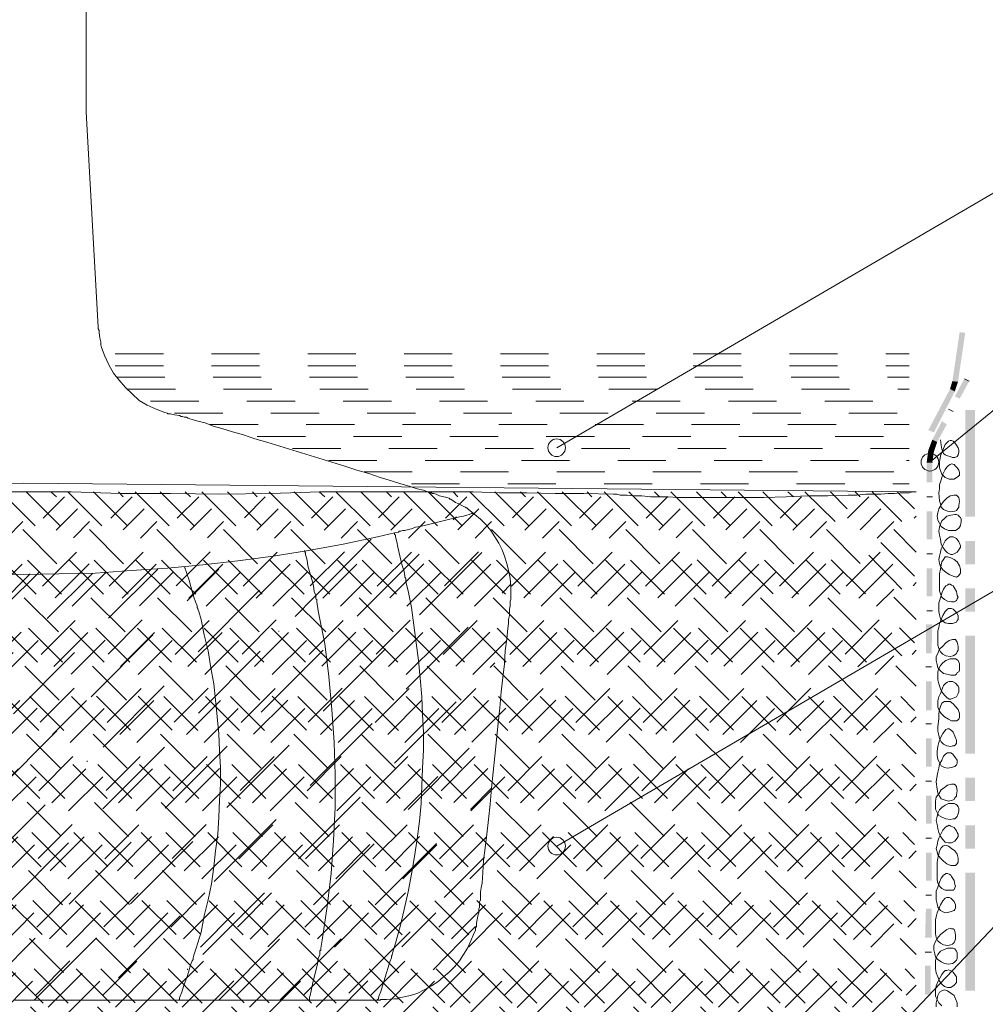
# Model space of a CAD drawing. Units: millimetres. Extents: x 0 to 10.7, y 0 to 8.6.
# Drawn here: x 4.9 to 6.9, y 4.6 to 6.6 of the extents above; entities that cross this region are included whole.
import ezdxf

# ---------------------------------------------------------------- set-up
doc = ezdxf.new("R2010")
doc.units = ezdxf.units.MM
doc.linetypes.add('PDF_IMPORT', pattern=[1, 0.8, -0.2])
doc.layers.add('PDF40_Geometry', color=7, linetype='Continuous')
doc.layers.add('PDF40_Solid Fills', color=7, linetype='Continuous')

msp = doc.modelspace()

# ---------------------------------------------------------------- linework, layer by layer
at = {"layer": 'PDF40_Geometry', "lineweight": 5}
for points in [[(5.2829, 5.822), (5.2795, 5.8237), (5.2762, 5.8237), (5.2729, 5.8254), (5.2629, 5.827), (5.2545, 5.8287), (5.2512, 5.8287), (5.2495, 5.8287), (5.2479, 5.8287), (5.2479, 5.8304), (5.2429, 5.832), (5.2245, 5.8387), (5.2062, 5.847), (5.1895, 5.857), (5.1745, 5.8704), (5.1612, 5.8837), (5.1479, 5.8987), (5.1362, 5.9137), (5.1262, 5.9304), (5.1179, 5.9487), (5.1112, 5.967), (5.1095, 5.972), (5.1095, 5.9737), (5.1095, 5.9754), (5.1095, 5.9787), (5.1079, 5.987), (5.1062, 5.997), (5.1062, 6.002), (5.1045, 6.0054), (5.1045, 6.007), (5.1045, 6.0087), (5.0795, 6.4553), (5.0795, 7.2603)], [(6.9029, 5.902), (6.9129, 5.897)], [(6.8695, 5.8387), (6.8795, 5.8337)], [(5.9279, 5.1187), (5.9345, 5.187), (5.9379, 5.2187), (5.9412, 5.252), (5.9445, 5.282), (5.9479, 5.3104), (5.9495, 5.337), (5.9529, 5.362), (5.9545, 5.3837), (5.9562, 5.3937), (5.9562, 5.402), (5.9579, 5.4103), (5.9579, 5.417), (5.9579, 5.4237), (5.9595, 5.4303), (5.9595, 5.4337), (5.9595, 5.437), (5.9595, 5.4387), (5.9595, 5.4403), (5.9612, 5.4437), (5.9612, 5.447), (5.9612, 5.4553), (5.9612, 5.472), (5.9595, 5.487), (5.9562, 5.5037), (5.9529, 5.5187), (5.9479, 5.5337), (5.9429, 5.547), (5.9362, 5.5603), (5.9279, 5.5737), (5.9195, 5.587), (5.9095, 5.5987), (5.8979, 5.6103), (5.8862, 5.6203), (5.8729, 5.6303), (5.8695, 5.6337), (5.8679, 5.6337), (5.8679, 5.6353), (5.8662, 5.6353), (5.8595, 5.6387), (5.8529, 5.642), (5.8462, 5.6453), (5.8412, 5.6487), (5.8362, 5.652), (5.8345, 5.652), (5.8329, 5.6537), (5.8279, 5.6553), (5.8129, 5.6587), (5.8062, 5.662), (5.8012, 5.6637), (5.7996, 5.6637), (5.7979, 5.6637), (5.7962, 5.6653), (5.7929, 5.6653), (5.7896, 5.667), (5.7846, 5.6687), (5.7796, 5.6703), (5.7662, 5.6737), (5.7496, 5.6787), (5.7329, 5.6837), (5.7129, 5.6903), (5.6896, 5.697), (5.6662, 5.7053), (5.6412, 5.712), (5.6162, 5.7203), (5.5896, 5.7287), (5.4812, 5.762), (5.4546, 5.7703), (5.4296, 5.777), (5.4062, 5.7853), (5.3829, 5.792), (5.3612, 5.7987), (5.3429, 5.8037), (5.3262, 5.8103), (5.3112, 5.8137), (5.2996, 5.817), (5.2946, 5.8187), (5.2912, 5.8203), (5.2879, 5.822), (5.2846, 5.822), (5.2829, 5.822)], [(6.8529, 5.7754), (6.8545, 5.7637), (6.8562, 5.7554), (6.8579, 5.7504), (6.8595, 5.747), (6.8629, 5.7437), (6.8679, 5.742), (6.8729, 5.7404), (6.8779, 5.7387), (6.8829, 5.7387), (6.8879, 5.7404), (6.8895, 5.7437), (6.8912, 5.7487), (6.8912, 5.7537), (6.8895, 5.7587), (6.8862, 5.7637), (6.8829, 5.7687), (6.8795, 5.772), (6.8762, 5.7737), (6.8729, 5.7737), (6.8695, 5.772), (6.8662, 5.7687), (6.8629, 5.7654), (6.8579, 5.7537), (6.8529, 5.742), (6.8512, 5.7287), (6.8512, 5.717), (6.8545, 5.707), (6.8562, 5.7037), (6.8595, 5.7004), (6.8629, 5.697), (6.8662, 5.6954), (6.8712, 5.6937), (6.8762, 5.6937), (6.8812, 5.6937), (6.8862, 5.697), (6.8895, 5.6987), (6.8929, 5.702), (6.8929, 5.707), (6.8912, 5.712), (6.8879, 5.717), (6.8845, 5.7204), (6.8812, 5.7237), (6.8762, 5.7254), (6.8729, 5.7237), (6.8695, 5.722), (6.8662, 5.7187), (6.8629, 5.7137), (6.8579, 5.7037), (6.8545, 5.692), (6.8512, 5.682), (6.8512, 5.6737), (6.8495, 5.6654)], [(6.8245, 5.7287), (6.8362, 5.7287)], [(6.8495, 5.6654), (6.8512, 5.6487), (6.8529, 5.642), (6.8545, 5.6354), (6.8595, 5.6304), (6.8679, 5.627), (6.8745, 5.6254), (6.8829, 5.627), (6.8862, 5.6287), (6.8879, 5.6304), (6.8912, 5.6354), (6.8912, 5.6387), (6.8929, 5.647), (6.8912, 5.6554), (6.8895, 5.657), (6.8862, 5.6604), (6.8845, 5.6604), (6.8812, 5.6604), (6.8729, 5.6587), (6.8662, 5.6537), (6.8595, 5.647), (6.8545, 5.6404), (6.8495, 5.632), (6.8479, 5.6237), (6.8462, 5.617), (6.8479, 5.6087), (6.8512, 5.602), (6.8545, 5.5954), (6.8612, 5.5904), (6.8695, 5.587), (6.8762, 5.587), (6.8845, 5.587), (6.8879, 5.5887), (6.8912, 5.592), (6.8929, 5.5937), (6.8945, 5.597), (6.8962, 5.6054), (6.8962, 5.6104), (6.8945, 5.6137), (6.8929, 5.6154), (6.8895, 5.6187), (6.8862, 5.6204), (6.8829, 5.6204), (6.8745, 5.6187), (6.8662, 5.617), (6.8612, 5.612), (6.8562, 5.607), (6.8529, 5.6004), (6.8512, 5.5937), (6.8495, 5.5854), (6.8512, 5.577), (6.8529, 5.5687), (6.8545, 5.5587), (6.8579, 5.552), (6.8629, 5.5454), (6.8679, 5.5404), (6.8745, 5.537), (6.8779, 5.537), (6.8812, 5.5387), (6.8879, 5.542), (6.8929, 5.5487), (6.8945, 5.552), (6.8945, 5.5554), (6.8929, 5.5604), (6.8912, 5.5637), (6.8862, 5.5704), (6.8795, 5.5737), (6.8762, 5.5737), (6.8729, 5.5737), (6.8695, 5.572), (6.8679, 5.5704), (6.8629, 5.5654), (6.8545, 5.5487), (6.8529, 5.542), (6.8512, 5.5337), (6.8495, 5.527), (6.8512, 5.5187), (6.8529, 5.512), (6.8579, 5.5054), (6.8645, 5.5004), (6.8712, 5.4954), (6.8795, 5.492), (6.8862, 5.4904), (6.8895, 5.492), (6.8912, 5.4937), (6.8929, 5.4954), (6.8945, 5.4987), (6.8945, 5.507), (6.8929, 5.5137), (6.8879, 5.522), (6.8812, 5.527), (6.8745, 5.5304), (6.8679, 5.532), (6.8629, 5.532), (6.8595, 5.527), (6.8562, 5.522), (6.8545, 5.5154), (6.8529, 5.507), (6.8512, 5.497), (6.8512, 5.4787), (6.8512, 5.4704), (6.8512, 5.462), (6.8529, 5.4554), (6.8562, 5.4487), (6.8612, 5.4437), (6.8679, 5.4404), (6.8762, 5.4387), (6.8812, 5.4387), (6.8845, 5.4404), (6.8862, 5.442), (6.8879, 5.4454), (6.8895, 5.4487), (6.8879, 5.452), (6.8862, 5.4604), (6.8812, 5.4687), (6.8795, 5.472), (6.8762, 5.4737), (6.8729, 5.4754), (6.8695, 5.4754), (6.8679, 5.4737), (6.8645, 5.472), (6.8595, 5.4654), (6.8562, 5.457), (6.8529, 5.447), (6.8495, 5.437), (6.8495, 5.4287), (6.8495, 5.4187), (6.8512, 5.412), (6.8529, 5.4037), (6.8579, 5.3987), (6.8629, 5.3954), (6.8695, 5.3937), (6.8779, 5.3937), (6.8862, 5.397), (6.8879, 5.4004), (6.8895, 5.402), (6.8895, 5.407), (6.8895, 5.4104), (6.8862, 5.417), (6.8795, 5.4237), (6.8762, 5.4254), (6.8729, 5.4254), (6.8695, 5.4254), (6.8679, 5.4237), (6.8629, 5.4187), (6.8579, 5.4104), (6.8545, 5.402), (6.8512, 5.3937), (6.8495, 5.3854), (6.8479, 5.3787), (6.8479, 5.3654)], [(6.8245, 5.657), (6.8362, 5.657)], [(4.8745, 5.497), (4.9495, 5.4954), (5.0228, 5.497), (5.0978, 5.4987), (5.1728, 5.5037), (5.2478, 5.5087), (5.3212, 5.5154), (5.3945, 5.5237), (5.4678, 5.5337), (5.5411, 5.5454), (5.6128, 5.5587), (5.6845, 5.5737), (5.7195, 5.582), (5.7278, 5.5837), (5.7295, 5.5854), (5.7311, 5.5854), (5.7328, 5.5854), (5.7361, 5.587), (5.7411, 5.587), (5.7478, 5.5887), (5.7545, 5.5904), (5.7628, 5.5937), (5.7728, 5.5954), (5.7928, 5.6004), (5.8345, 5.6104), (5.8545, 5.6154), (5.8628, 5.617), (5.8695, 5.6187), (5.8745, 5.6204), (5.8795, 5.622), (5.8828, 5.622)], [(5.6845, 4.612), (5.6845, 4.6137), (5.6862, 4.6154), (5.6862, 4.617), (5.6879, 4.622), (5.6912, 4.6304), (5.6945, 4.642), (5.7029, 4.6687), (5.7062, 4.6804), (5.7095, 4.692), (5.7129, 4.7004), (5.7129, 4.7037), (5.7145, 4.7054), (5.7145, 4.707), (5.7162, 4.712), (5.7212, 4.7304), (5.7312, 4.7654), (5.7395, 4.8004), (5.7479, 4.837), (5.7545, 4.8737), (5.7612, 4.9103), (5.7662, 4.947), (5.7712, 4.9837), (5.7745, 5.0203), (5.7762, 5.057), (5.7779, 5.0937), (5.7795, 5.132), (5.7795, 5.1687), (5.7779, 5.2053), (5.7762, 5.242), (5.7729, 5.2803), (5.7695, 5.317), (5.7645, 5.3537), (5.7595, 5.3903), (5.7545, 5.427), (5.7479, 5.462), (5.7429, 5.4803), (5.7429, 5.4853), (5.7429, 5.487), (5.7412, 5.4903), (5.7412, 5.492), (5.7395, 5.502), (5.7362, 5.512), (5.7329, 5.5253), (5.7262, 5.552), (5.7245, 5.5637), (5.7212, 5.5737), (5.7212, 5.577), (5.7195, 5.5787), (5.7195, 5.5803), (5.7195, 5.582)], [(5.5129, 5.4087), (5.6712, 5.5687)], [(5.5429, 4.612), (5.5429, 4.6137), (5.5429, 4.6154), (5.5429, 4.6187), (5.5445, 4.622), (5.5462, 4.632), (5.5495, 4.6454), (5.5562, 4.6737), (5.5595, 4.687), (5.5612, 4.6987), (5.5629, 4.7037), (5.5645, 4.707), (5.5645, 4.7104), (5.5645, 4.7137), (5.5645, 4.7154), (5.5662, 4.7154), (5.5662, 4.7204), (5.5695, 4.737), (5.5795, 4.807), (5.5879, 4.8754), (5.5929, 4.9437), (5.5962, 5.012), (5.5962, 5.0803), (5.5945, 5.147), (5.5895, 5.2153), (5.5829, 5.2837), (5.5745, 5.352), (5.5612, 5.4203), (5.5579, 5.4387), (5.5579, 5.442), (5.5579, 5.4437), (5.5562, 5.4453), (5.5562, 5.447), (5.5562, 5.4503), (5.5545, 5.4553), (5.5529, 5.4603), (5.5512, 5.472), (5.5479, 5.4853), (5.5395, 5.5137), (5.5379, 5.5253), (5.5345, 5.537), (5.5345, 5.5403), (5.5329, 5.5437), (5.5329, 5.5453)], [(6.8245, 5.5387), (6.8362, 5.5387)], [(5.2712, 4.612), (5.2729, 4.6137), (5.2729, 4.6154), (5.2729, 4.617), (5.2745, 4.6204), (5.2779, 4.6287), (5.2812, 4.6404), (5.2895, 4.6637), (5.2929, 4.6754), (5.2962, 4.6854), (5.2995, 4.6937), (5.3012, 4.697), (5.3012, 4.6987), (5.3012, 4.7004), (5.3029, 4.7054), (5.3079, 4.7204), (5.3179, 4.7537), (5.3245, 4.787), (5.3329, 4.8204), (5.3395, 4.8537), (5.3445, 4.8887), (5.3479, 4.922), (5.3529, 4.957), (5.3545, 4.992), (5.3562, 5.027), (5.3579, 5.0603), (5.3579, 5.0953), (5.3562, 5.1303), (5.3545, 5.1653), (5.3512, 5.2003), (5.3479, 5.2353), (5.3445, 5.2687), (5.3379, 5.302), (5.3329, 5.337), (5.3245, 5.3703), (5.3179, 5.402), (5.3129, 5.4187), (5.3112, 5.4237), (5.3112, 5.4253), (5.3095, 5.427), (5.3095, 5.4303), (5.3062, 5.4387), (5.3029, 5.4487), (5.2995, 5.4603), (5.2929, 5.4837), (5.2895, 5.4937), (5.2862, 5.5037), (5.2845, 5.507), (5.2845, 5.5087), (5.2829, 5.5103)], [(6.8245, 5.4204), (6.8362, 5.4204)], [(5.4795, 5.377), (5.4795, 5.3787)], [(6.8479, 5.3654), (6.8479, 5.3487), (6.8495, 5.342), (6.8529, 5.3354), (6.8579, 5.3304), (6.8645, 5.327), (6.8729, 5.3254), (6.8795, 5.327), (6.8829, 5.3287), (6.8862, 5.332), (6.8879, 5.3354), (6.8895, 5.3387), (6.8895, 5.347), (6.8879, 5.3554), (6.8862, 5.357), (6.8845, 5.3604), (6.8812, 5.3604), (6.8779, 5.3604), (6.8712, 5.3587), (6.8645, 5.3537), (6.8579, 5.347), (6.8512, 5.3404), (6.8479, 5.332), (6.8445, 5.3254), (6.8445, 5.317), (6.8462, 5.3087), (6.8479, 5.302), (6.8529, 5.2954), (6.8595, 5.2904), (6.8662, 5.2887), (6.8745, 5.287), (6.8829, 5.287), (6.8862, 5.2887), (6.8879, 5.292), (6.8912, 5.2937), (6.8929, 5.297), (6.8929, 5.3054), (6.8929, 5.3104), (6.8912, 5.3137), (6.8895, 5.317), (6.8879, 5.3187), (6.8845, 5.3204), (6.8795, 5.3204), (6.8729, 5.3204), (6.8645, 5.317), (6.8579, 5.312), (6.8529, 5.307), (6.8495, 5.3004), (6.8479, 5.2937), (6.8479, 5.2854), (6.8479, 5.277), (6.8495, 5.2687), (6.8529, 5.2587), (6.8562, 5.252), (6.8612, 5.2454), (6.8662, 5.2404), (6.8712, 5.237), (6.8745, 5.237), (6.8795, 5.2387), (6.8862, 5.242), (6.8895, 5.2487), (6.8912, 5.252), (6.8912, 5.2554), (6.8912, 5.2604), (6.8895, 5.2637), (6.8845, 5.2704), (6.8779, 5.2737), (6.8745, 5.2737), (6.8712, 5.2737), (6.8679, 5.272), (6.8645, 5.2704), (6.8595, 5.2654), (6.8529, 5.2487), (6.8495, 5.242), (6.8479, 5.2337), (6.8479, 5.227), (6.8479, 5.2204), (6.8512, 5.212), (6.8545, 5.207), (6.8612, 5.2004), (6.8695, 5.1954), (6.8762, 5.192), (6.8845, 5.192), (6.8862, 5.192), (6.8895, 5.1937), (6.8912, 5.1954), (6.8929, 5.1987), (6.8929, 5.207), (6.8895, 5.2154), (6.8845, 5.222), (6.8795, 5.227), (6.8729, 5.232), (6.8662, 5.232), (6.8612, 5.232), (6.8562, 5.2287), (6.8529, 5.222), (6.8512, 5.2154), (6.8495, 5.207), (6.8495, 5.197), (6.8479, 5.1787), (6.8479, 5.1704), (6.8495, 5.162), (6.8512, 5.1554), (6.8545, 5.1487), (6.8595, 5.1437), (6.8662, 5.1404), (6.8745, 5.1387), (6.8779, 5.1404), (6.8812, 5.1404), (6.8845, 5.142), (6.8862, 5.1454), (6.8862, 5.1487), (6.8862, 5.152), (6.8829, 5.1604), (6.8795, 5.1687), (6.8762, 5.172), (6.8729, 5.1737), (6.8712, 5.1754), (6.8679, 5.1754), (6.8645, 5.1737), (6.8629, 5.172), (6.8579, 5.1654), (6.8529, 5.157), (6.8495, 5.147), (6.8479, 5.1387), (6.8462, 5.1287), (6.8462, 5.1204), (6.8479, 5.112), (6.8512, 5.1054), (6.8545, 5.0987), (6.8612, 5.0954), (6.8679, 5.0937), (6.8762, 5.0954), (6.8829, 5.097), (6.8862, 5.1004), (6.8879, 5.1037), (6.8879, 5.107), (6.8879, 5.1104), (6.8829, 5.117), (6.8779, 5.1237), (6.8745, 5.1254), (6.8712, 5.1254), (6.8679, 5.1254), (6.8645, 5.1237), (6.8595, 5.1187), (6.8562, 5.1104), (6.8512, 5.102), (6.8495, 5.0937), (6.8479, 5.0854), (6.8462, 5.0787), (6.8445, 5.0654)], [(6.8229, 5.3037), (6.8345, 5.3037)], [(6.8229, 5.1854), (6.8345, 5.1854)], [(5.9278, 5.1187), (5.9212, 5.0521), (5.9178, 5.0187), (5.9145, 4.9871), (5.9112, 4.9571), (5.9078, 4.9287), (5.9045, 4.9021), (5.9028, 4.8771), (5.9012, 4.8554), (5.8995, 4.8454), (5.8978, 4.8371), (5.8978, 4.8287), (5.8978, 4.8204), (5.8962, 4.8154), (5.8962, 4.8087), (5.8962, 4.8054), (5.8945, 4.8021), (5.8945, 4.7987), (5.8945, 4.7971), (5.8945, 4.7937), (5.8928, 4.7871), (5.8895, 4.7721), (5.8895, 4.7654), (5.8878, 4.7621), (5.8878, 4.7604), (5.8878, 4.7571), (5.8845, 4.7504), (5.8778, 4.7354), (5.8712, 4.7204), (5.8628, 4.7071), (5.8545, 4.6937), (5.8445, 4.6821), (5.8328, 4.6704), (5.8212, 4.6604), (5.8095, 4.6504), (5.7962, 4.6421), (5.7812, 4.6337), (5.7678, 4.6271), (5.7528, 4.6221), (5.7362, 4.6187), (5.7278, 4.6171), (5.7278, 4.6154), (5.7262, 4.6154), (5.7245, 4.6154), (5.7195, 4.6154), (5.7028, 4.6137), (5.6962, 4.6137), (5.6912, 4.6137), (5.6895, 4.6121), (5.6845, 4.6121), (5.6795, 4.6121), (5.6695, 4.6121), (5.6595, 4.6121), (5.6462, 4.6121), (5.6295, 4.6121), (5.6128, 4.6121), (5.5928, 4.6121), (5.5712, 4.6121), (5.5478, 4.6121), (5.5228, 4.6121), (5.4962, 4.6121), (5.4678, 4.6121), (5.4378, 4.6121), (5.4078, 4.6121), (5.3745, 4.6121), (5.3428, 4.6121), (5.3079, 4.6121), (5.2729, 4.6121), (5.2362, 4.6121), (5.1629, 4.6121), (5.0862, 4.6121), (4.9312, 4.6121)], [(5.0812, 5.107), (5.0812, 5.1087)], [(6.8229, 5.067), (6.8345, 5.067)], [(6.8445, 5.0654), (6.8462, 5.0504), (6.8479, 5.042), (6.8512, 5.0354), (6.8545, 5.0304), (6.8629, 5.027), (6.8695, 5.0254), (6.8779, 5.027), (6.8812, 5.0287), (6.8829, 5.032), (6.8862, 5.0354), (6.8862, 5.0387), (6.8879, 5.047), (6.8862, 5.0554), (6.8845, 5.0587), (6.8812, 5.0604), (6.8795, 5.0604), (6.8762, 5.0604), (6.8679, 5.0587), (6.8612, 5.0537), (6.8545, 5.0487), (6.8495, 5.0404), (6.8445, 5.0337), (6.8429, 5.0254), (6.8429, 5.017), (6.8429, 5.0087), (6.8462, 5.002), (6.8495, 4.9954), (6.8562, 4.992), (6.8645, 4.9887), (6.8729, 4.987), (6.8795, 4.9887), (6.8829, 4.9887), (6.8862, 4.992), (6.8879, 4.9937), (6.8895, 4.9987), (6.8912, 5.0054), (6.8912, 5.0104), (6.8895, 5.0137), (6.8879, 5.017), (6.8845, 5.0187), (6.8812, 5.0204), (6.8779, 5.0204), (6.8695, 5.0204), (6.8629, 5.017), (6.8562, 5.012), (6.8512, 5.007), (6.8479, 5.0004), (6.8462, 4.9937), (6.8445, 4.9854), (6.8462, 4.977), (6.8479, 4.9687), (6.8495, 4.9604), (6.8529, 4.952), (6.8579, 4.9454), (6.8629, 4.9404), (6.8695, 4.9387), (6.8729, 4.9387), (6.8762, 4.9387), (6.8829, 4.942), (6.8879, 4.9487), (6.8895, 4.952), (6.8895, 4.957), (6.8879, 4.9604), (6.8862, 4.9637), (6.8812, 4.9704), (6.8745, 4.9737), (6.8712, 4.9754), (6.8679, 4.9737), (6.8662, 4.9737), (6.8629, 4.9704), (6.8579, 4.9654), (6.8495, 4.9487), (6.8479, 4.942), (6.8462, 4.9337), (6.8445, 4.927), (6.8462, 4.9204), (6.8479, 4.9137), (6.8529, 4.907), (6.8595, 4.9004), (6.8662, 4.8954), (6.8745, 4.892), (6.8812, 4.892), (6.8845, 4.892), (6.8862, 4.8937), (6.8879, 4.8954), (6.8895, 4.8987), (6.8895, 4.907), (6.8879, 4.9154), (6.8829, 4.922), (6.8762, 4.927), (6.8695, 4.932), (6.8629, 4.9337), (6.8579, 4.932), (6.8545, 4.9287), (6.8512, 4.922), (6.8495, 4.9154), (6.8479, 4.907), (6.8462, 4.8987), (6.8462, 4.8787), (6.8462, 4.8704), (6.8462, 4.862), (6.8479, 4.8554), (6.8512, 4.8487), (6.8562, 4.8437), (6.8629, 4.8404), (6.8712, 4.8404), (6.8762, 4.8404), (6.8795, 4.8404), (6.8812, 4.842), (6.8829, 4.8454), (6.8845, 4.8487), (6.8829, 4.852), (6.8812, 4.8604), (6.8762, 4.8687), (6.8745, 4.872), (6.8712, 4.8737), (6.8679, 4.8754), (6.8645, 4.8754), (6.8629, 4.8737), (6.8595, 4.872), (6.8545, 4.8654), (6.8512, 4.857), (6.8479, 4.847), (6.8445, 4.8387), (6.8445, 4.8287), (6.8445, 4.8204), (6.8462, 4.812), (6.8479, 4.8054), (6.8529, 4.7987), (6.8579, 4.7954), (6.8645, 4.7937), (6.8729, 4.7954), (6.8812, 4.7987), (6.8829, 4.8004), (6.8845, 4.8037), (6.8845, 4.807), (6.8845, 4.8104), (6.8812, 4.817), (6.8745, 4.8237), (6.8712, 4.8254), (6.8679, 4.8254), (6.8662, 4.8254), (6.8629, 4.8237), (6.8579, 4.8187), (6.8529, 4.8104), (6.8495, 4.802), (6.8462, 4.7937), (6.8445, 4.7854), (6.8429, 4.7787), (6.8429, 4.7654)], [(6.8229, 4.9487), (6.8345, 4.9487)], [(6.8229, 4.8304), (6.8345, 4.8304)], [(5.7995, 4.6754), (5.8879, 4.7654)], [(6.8429, 4.7654), (6.8429, 4.7504), (6.8445, 4.742), (6.8479, 4.7354), (6.8529, 4.7304), (6.8595, 4.727), (6.8679, 4.7254), (6.8745, 4.727), (6.8779, 4.7287), (6.8812, 4.732), (6.8829, 4.7354), (6.8845, 4.7387), (6.8845, 4.747), (6.8829, 4.7554), (6.8812, 4.7587), (6.8795, 4.7604), (6.8762, 4.7604), (6.8729, 4.762), (6.8662, 4.7587), (6.8595, 4.7537), (6.8529, 4.7487), (6.8462, 4.7404), (6.8429, 4.7337), (6.8395, 4.7254), (6.8395, 4.717), (6.8412, 4.7087), (6.8429, 4.702), (6.8479, 4.697), (6.8545, 4.692), (6.8612, 4.6887), (6.8695, 4.687), (6.8779, 4.6887), (6.8812, 4.6904), (6.8829, 4.692), (6.8862, 4.6954), (6.8879, 4.6987), (6.8879, 4.7054), (6.8879, 4.7104), (6.8862, 4.7137), (6.8845, 4.717), (6.8829, 4.7187), (6.8795, 4.7204), (6.8745, 4.7204), (6.8679, 4.7204), (6.8595, 4.717), (6.8529, 4.7137), (6.8479, 4.707), (6.8445, 4.7004), (6.8429, 4.6937), (6.8429, 4.6854), (6.8429, 4.677), (6.8445, 4.6687), (6.8479, 4.6604), (6.8512, 4.652), (6.8562, 4.6454), (6.8612, 4.6404), (6.8679, 4.6387), (6.8695, 4.6387), (6.8745, 4.6387), (6.8812, 4.6437), (6.8862, 4.6487), (6.8862, 4.652), (6.8862, 4.657), (6.8862, 4.6604), (6.8845, 4.6637), (6.8795, 4.6704), (6.8729, 4.6737), (6.8695, 4.6754), (6.8662, 4.6737), (6.8629, 4.6737), (6.8595, 4.6704), (6.8562, 4.6654), (6.8479, 4.6504), (6.8445, 4.642), (6.8429, 4.6337), (6.8429, 4.627), (6.8429, 4.6204), (6.8462, 4.6137), (6.8495, 4.607), (6.8562, 4.6004)], [(6.8212, 4.712), (6.8345, 4.712)], [(5.2895, 4.6754), (5.2895, 4.677)], [(6.8879, 4.5987), (6.8879, 4.607), (6.8845, 4.6154), (6.8812, 4.622), (6.8745, 4.627), (6.8679, 4.632), (6.8612, 4.6337), (6.8562, 4.632), (6.8512, 4.6287), (6.8479, 4.622), (6.8462, 4.6154), (6.8445, 4.607), (6.8445, 4.5987)]]:
    msp.add_lwpolyline(points, dxfattribs=at)
at = {"layer": 'PDF40_Geometry', "lineweight": 9}
for points in [[(6.0562, 5.7587), (7.8961, 6.832), (8.1945, 6.832)], [(6.8312, 5.7287), (7.8962, 6.5953), (8.1945, 6.5953)], [(6.0562, 4.932), (7.8961, 6.0053), (8.1945, 6.0053)], [(6.1012, 3.8554), (7.8961, 5.747), (8.1945, 5.747)]]:
    msp.add_lwpolyline(points, dxfattribs=at)
at = {"layer": 'PDF40_Geometry', "color": 8, "linetype": 'PDF_IMPORT', "lineweight": 18, "ltscale": 0.024999, "true_color": 0x767676}
for points in [[(5.1395, 5.9537), (6.7879, 5.9537)], [(5.1395, 5.9287), (6.7879, 5.9287)], [(5.1429, 5.9054), (6.7879, 5.9054)], [(5.1645, 5.8804), (6.7879, 5.8804)], [(5.2129, 5.8554), (6.7879, 5.8554)], [(5.2629, 5.8304), (6.7879, 5.8304)], [(5.3362, 5.807), (6.7879, 5.807)], [(5.4345, 5.782), (6.7879, 5.782)], [(5.5079, 5.757), (6.7879, 5.757)], [(5.5829, 5.732), (6.7879, 5.732)], [(5.6562, 5.7087), (6.7879, 5.7087)], [(5.7545, 5.6837), (6.7879, 5.6837)]]:
    msp.add_lwpolyline(points, dxfattribs=at)
at = {"layer": 'PDF40_Geometry', "lineweight": 18}
for points in [[(3.0962, 5.667), (4.9495, 5.6854)], [(6.8029, 5.667), (4.9496, 5.6854)], [(4.8995, 5.667), (4.9495, 5.667), (4.9979, 5.667), (5.0479, 5.667), (5.1512, 5.6637), (5.2545, 5.6637), (5.3579, 5.662), (5.4629, 5.6637), (5.5645, 5.667), (5.5912, 5.667), (5.6162, 5.667), (5.6695, 5.667), (5.7762, 5.667), (5.8828, 5.667), (5.9378, 5.6654), (5.9945, 5.6654), (6.0528, 5.6637), (6.1128, 5.6637), (6.1745, 5.662), (6.1812, 5.662), (6.1878, 5.6604), (6.2028, 5.6604), (6.2178, 5.6587), (6.2328, 5.6587), (6.2512, 5.657), (6.2695, 5.657), (6.2878, 5.657), (6.3078, 5.6554), (6.3512, 5.6554), (6.3945, 5.6554), (6.4861, 5.6554), (6.5328, 5.657), (6.5778, 5.6587), (6.6195, 5.6587), (6.6611, 5.6604), (6.6795, 5.6604), (6.6978, 5.662), (6.7145, 5.662), (6.7295, 5.662), (6.7445, 5.6637), (6.7578, 5.6637), (6.7695, 5.6654), (6.7795, 5.6654), (6.7878, 5.6654), (6.7945, 5.667), (6.7995, 5.667), (6.8028, 5.667)], [(5.0062, 5.667), (5.0179, 5.657)], [(5.1462, 5.667), (5.1562, 5.657)], [(5.2845, 5.667), (5.2962, 5.657)], [(5.4245, 5.667), (5.4345, 5.657)], [(5.5629, 5.667), (5.5745, 5.657)], [(5.7029, 5.667), (5.7129, 5.657)], [(5.8412, 5.667), (5.8512, 5.657)], [(5.9812, 5.667), (5.9912, 5.657)], [(6.1195, 5.667), (6.1295, 5.657)], [(6.2595, 5.667), (6.2695, 5.657)], [(6.3979, 5.667), (6.4079, 5.657)], [(6.5362, 5.667), (6.5479, 5.657)], [(6.5712, 5.667), (6.6345, 5.6054)], [(6.6245, 5.667), (6.6595, 5.632)], [(6.6762, 5.667), (6.6862, 5.657)], [(6.7112, 5.667), (6.7729, 5.6054)], [(6.7629, 5.667), (6.7995, 5.632)], [(6.6162, 5.5887), (6.6862, 5.5187)], [(6.7562, 5.5887), (6.8029, 5.542)], [(6.7295, 5.562), (6.7995, 5.492)], [(6.7045, 5.5354), (6.7729, 5.4654)], [(6.7562, 5.4487), (6.8029, 5.402)]]:
    msp.add_lwpolyline(points, dxfattribs=at)
at = {"layer": 'PDF40_Geometry', "linetype": 'PDF_IMPORT', "lineweight": 18, "ltscale": 0.098991}
for points in [[(3.9295, 5.667), (5.5212, 4.0754)], [(3.9812, 5.667), (5.6329, 4.0154)], [(4.0679, 5.667), (5.6612, 4.0754)], [(4.1195, 5.667), (5.7729, 4.0154)], [(4.2079, 5.667), (5.7995, 4.0754)], [(4.2595, 5.667), (5.9112, 4.0154)], [(4.3462, 5.667), (5.9395, 4.0754)], [(4.3979, 5.667), (6.0512, 4.0154)], [(4.4862, 5.667), (6.0779, 4.0754)], [(4.5379, 5.667), (6.1895, 4.0154)], [(4.6245, 5.667), (6.2162, 4.0754)], [(4.6762, 5.667), (6.3295, 4.0154)], [(4.7629, 5.667), (6.3562, 4.0754)], [(4.8162, 5.667), (6.4679, 4.0154)], [(4.9029, 5.667), (6.4945, 4.0754)], [(4.9545, 5.667), (6.6062, 4.0154)], [(5.0412, 5.667), (6.6345, 4.0754)], [(5.0945, 5.667), (6.7462, 4.0154)], [(5.1812, 5.667), (6.7729, 4.0754)], [(5.2329, 5.667), (6.7995, 4.1004)], [(5.3195, 5.667), (6.7729, 4.2137)], [(5.3729, 5.667), (6.7995, 4.2404)], [(5.4595, 5.667), (6.7729, 4.3537)], [(5.5112, 5.667), (6.7995, 4.3787)], [(5.5979, 5.667), (6.7729, 4.492)], [(5.6495, 5.667), (6.7995, 4.5187)], [(5.7379, 5.667), (6.7729, 4.632)], [(5.7895, 5.667), (6.7995, 4.657)], [(5.8762, 5.667), (6.7729, 4.7704)], [(5.9279, 5.667), (6.7995, 4.797)], [(6.0162, 5.667), (6.7729, 4.9104)], [(6.0679, 5.667), (6.7995, 4.9354)], [(6.1545, 5.667), (6.7729, 5.0487)], [(6.2062, 5.667), (6.7995, 5.0754)], [(6.2929, 5.667), (6.7729, 5.1887)], [(6.3462, 5.667), (6.7995, 5.2137)], [(6.4329, 5.667), (6.7729, 5.327)], [(3.4345, 4.057), (5.0345, 5.657)], [(3.5745, 4.057), (5.1745, 5.657)], [(3.7129, 4.057), (5.3129, 5.657)], [(3.8529, 4.057), (5.4512, 5.657)], [(3.9912, 4.057), (5.5912, 5.657)], [(4.1312, 4.057), (5.7295, 5.657)], [(4.2695, 4.057), (5.8695, 5.657)], [(4.4095, 4.057), (6.0079, 5.657)], [(4.5479, 4.057), (6.1479, 5.657)], [(4.6862, 4.057), (6.2862, 5.657)], [(4.8262, 4.057), (6.4262, 5.657)], [(4.9645, 4.057), (6.5645, 5.657)], [(5.1045, 4.057), (6.7045, 5.657)], [(3.4612, 4.032), (5.0612, 5.632)], [(3.6012, 4.032), (5.1995, 5.632)], [(3.7395, 4.032), (5.3395, 5.632)], [(3.8779, 4.032), (5.4779, 5.632)], [(4.0179, 4.032), (5.6179, 5.632)], [(4.1562, 4.032), (5.7562, 5.632)], [(4.2962, 4.032), (5.8945, 5.632)], [(4.4345, 4.032), (6.0345, 5.632)], [(4.5745, 4.032), (6.1729, 5.632)], [(4.7129, 4.032), (6.3129, 5.632)], [(4.8529, 4.032), (6.4512, 5.632)], [(4.9912, 4.032), (6.5912, 5.632)], [(5.1312, 4.032), (6.7295, 5.632)], [(3.3579, 4.0154), (4.9479, 5.6054)], [(3.4979, 4.0154), (5.0862, 5.6054)], [(3.6362, 4.0154), (5.2262, 5.6054)], [(3.7762, 4.0154), (5.3645, 5.6054)], [(3.9145, 4.0154), (5.5045, 5.6054)], [(4.0529, 4.0154), (5.6429, 5.6054)], [(4.1929, 4.0154), (5.7829, 5.6054)], [(4.3312, 4.0154), (5.9212, 5.6054)], [(4.4712, 4.0154), (6.0612, 5.6054)], [(4.6095, 4.0154), (6.1995, 5.6054)], [(4.7495, 4.0154), (6.3379, 5.6054)], [(4.8879, 4.0154), (6.4779, 5.6054)], [(5.0279, 4.0154), (6.6162, 5.6054)], [(5.1662, 4.0154), (6.7562, 5.6054)], [(5.2429, 4.057), (6.8029, 5.617)], [(3.9745, 5.5887), (5.5462, 4.0154)], [(4.1129, 5.5887), (5.6862, 4.0154)], [(4.2529, 5.5887), (5.8245, 4.0154)], [(4.3912, 5.5887), (5.9645, 4.0154)], [(4.5312, 5.5887), (6.1029, 4.0154)], [(4.6695, 5.5887), (6.2412, 4.0154)], [(4.8095, 5.5887), (6.3812, 4.0154)], [(4.9479, 5.5887), (6.5195, 4.0154)], [(5.0862, 5.5887), (6.6595, 4.0154)], [(5.2262, 5.5887), (6.7979, 4.0154)], [(5.3645, 5.5887), (6.8029, 4.1504)], [(5.5045, 5.5887), (6.8029, 4.2887)], [(5.6429, 5.5887), (6.8029, 4.4287)], [(5.7829, 5.5887), (6.8029, 4.567)], [(5.9212, 5.5887), (6.8029, 4.707)], [(6.0612, 5.5887), (6.8029, 4.8454)], [(6.1995, 5.5887), (6.8029, 4.9854)], [(6.3379, 5.5887), (6.8029, 5.1237)], [(6.4779, 5.5887), (6.8029, 5.2637)], [(5.2695, 4.032), (6.8029, 5.5654)], [(5.3829, 4.057), (6.8029, 5.4787)], [(5.3062, 4.0154), (6.7562, 5.4654)], [(5.4079, 4.032), (6.8029, 5.4254)], [(5.5212, 4.057), (6.8029, 5.3387)], [(5.4445, 4.0154), (6.7562, 5.327)], [(5.5479, 4.032), (6.8029, 5.287)], [(5.6612, 4.057), (6.8029, 5.2004)], [(5.5829, 4.0154), (6.7562, 5.1887)], [(5.6862, 4.032), (6.8029, 5.147)], [(5.7229, 4.0154), (6.7562, 5.0487)], [(5.7995, 4.057), (6.8029, 5.0604)], [(5.8262, 4.032), (6.8029, 5.0087)], [(5.8612, 4.0154), (6.7562, 4.9104)], [(5.9395, 4.057), (6.8029, 4.922)], [(5.9645, 4.032), (6.8029, 4.8687)], [(6.0779, 4.057), (6.8029, 4.782)], [(6.0012, 4.0154), (6.7562, 4.7704)], [(6.1045, 4.032), (6.8029, 4.7304)], [(6.2162, 4.057), (6.8029, 4.6437)], [(6.1395, 4.0154), (6.7562, 4.632)]]:
    msp.add_lwpolyline(points, dxfattribs=at)
at = {"layer": 'PDF40_Geometry', "linetype": 'PDF_IMPORT', "lineweight": 18, "ltscale": 0.09782}
msp.add_lwpolyline([(6.4845, 5.667), (6.7995, 5.3537)], dxfattribs=at)
at = {"layer": 'PDF40_Geometry', "linetype": 'PDF_IMPORT', "lineweight": 5, "ltscale": 0.227446}
for points in [[(4.8445, 4.612), (5.8479, 5.6154)], [(4.4912, 4.6437), (5.3545, 5.507)], [(5.1462, 4.6587), (5.9612, 5.4754)]]:
    msp.add_lwpolyline(points, dxfattribs=at)
at = {"layer": 'PDF40_Geometry', "linetype": 'PDF_IMPORT', "lineweight": 5, "ltscale": 0.228622}
msp.add_lwpolyline([(4.9712, 4.612), (5.9312, 5.572)], dxfattribs=at)
at = {"layer": 'PDF40_Geometry', "linetype": 'PDF_IMPORT', "lineweight": 5, "ltscale": 0.22509}
for points in [[(5.1145, 5.137), (5.4962, 5.5204)], [(4.2062, 4.612), (5.0929, 5.4987)], [(4.3345, 4.612), (5.2279, 5.507)], [(5.4812, 4.612), (5.9212, 5.052)], [(5.6245, 4.627), (5.9062, 4.9087)]]:
    msp.add_lwpolyline(points, dxfattribs=at)
at = {"layer": 'PDF40_Geometry', "linetype": 'PDF_IMPORT', "lineweight": 5, "ltscale": 0.226277}
for points in [[(4.1062, 4.6387), (4.9629, 5.497)], [(4.7162, 4.612), (5.4495, 5.3454)], [(5.3212, 4.707), (5.9279, 5.312)], [(4.6662, 4.692), (5.0512, 5.0737)]]:
    msp.add_lwpolyline(points, dxfattribs=at)
at = {"layer": 'PDF40_Geometry', "linetype": 'PDF_IMPORT', "lineweight": 5, "ltscale": 0.223908}
msp.add_lwpolyline([(5.3545, 4.612), (5.9112, 5.172)], dxfattribs=at)
at = {"layer": 'PDF40_Geometry', "lineweight": 0}
for centre in [(6.0562, 5.7587), (6.8312, 5.7287), (6.0562, 4.932)]:
    msp.add_circle(centre, 0.0183, dxfattribs=at)
at = {"layer": 'PDF40_Solid Fills', "lineweight": 5, "transparency": 33554559}
for points in [[(6.8779, 5.897), (6.8895, 5.8954), (6.8929, 5.9987)], [(6.8895, 5.8954), (6.8929, 5.9987), (6.9045, 5.997)], [(6.8729, 5.8804), (6.8895, 5.8954), (6.8779, 5.897)], [(6.8829, 5.8754), (6.8729, 5.8804), (6.8895, 5.8954)], [(6.8829, 5.8654), (6.8929, 5.8604), (6.9029, 5.902)], [(6.8929, 5.8604), (6.9029, 5.902), (6.9129, 5.897)], [(6.8279, 5.7954), (6.8395, 5.7904), (6.8729, 5.8804)], [(6.8395, 5.7904), (6.8729, 5.8804), (6.8829, 5.8754)], [(6.9245, 5.837), (6.9045, 5.837), (6.9245, 5.6154)], [(6.9045, 5.837), (6.9245, 5.6154), (6.9045, 5.6154)], [(6.8362, 5.7754), (6.8462, 5.7704), (6.8562, 5.8137)], [(6.8462, 5.7704), (6.8562, 5.8137), (6.8662, 5.807)], [(6.8362, 5.7754), (6.8462, 5.7704), (6.8279, 5.7537)], [(6.8462, 5.7704), (6.8279, 5.7537), (6.8395, 5.7504)], [(6.8279, 5.7537), (6.8395, 5.7504), (6.8245, 5.7287)], [(6.8395, 5.7504), (6.8245, 5.7287), (6.8362, 5.7287)], [(6.8245, 5.687), (6.8362, 5.687), (6.8245, 5.7287)], [(6.8362, 5.687), (6.8245, 5.7287), (6.8362, 5.7287)], [(6.8245, 5.5687), (6.8362, 5.5687), (6.8245, 5.627)], [(6.8362, 5.5687), (6.8245, 5.627), (6.8362, 5.627)], [(6.9245, 5.5654), (6.9045, 5.5654), (6.9245, 5.517)], [(6.9045, 5.5654), (6.9245, 5.517), (6.9045, 5.517)], [(6.8245, 5.4504), (6.8362, 5.4504), (6.8245, 5.5087)], [(6.8362, 5.4504), (6.8245, 5.5087), (6.8362, 5.5087)], [(6.9245, 5.467), (6.9045, 5.467), (6.9245, 5.4187)], [(6.9045, 5.467), (6.9245, 5.4187), (6.9045, 5.4187)], [(6.8229, 5.332), (6.8345, 5.332), (6.8229, 5.392)], [(6.8345, 5.332), (6.8229, 5.392), (6.8362, 5.392)], [(6.9245, 5.3687), (6.9045, 5.3687), (6.9245, 5.1237)], [(6.9045, 5.3687), (6.9245, 5.1237), (6.9045, 5.1237)], [(6.8229, 5.2137), (6.8345, 5.2137), (6.8229, 5.2737)], [(6.8345, 5.2137), (6.8229, 5.2737), (6.8345, 5.2737)], [(6.8229, 5.097), (6.8345, 5.097), (6.8229, 5.1554)], [(6.8345, 5.097), (6.8229, 5.1554), (6.8345, 5.1554)], [(6.9245, 5.0737), (6.9045, 5.0737), (6.9245, 5.0254)], [(6.9045, 5.0737), (6.9245, 5.0254), (6.9045, 5.0254)], [(6.8229, 4.9787), (6.8345, 4.9787), (6.8229, 5.037)], [(6.8345, 4.9787), (6.8229, 5.037), (6.8345, 5.037)], [(6.9245, 4.9754), (6.9045, 4.9754), (6.9245, 4.927)], [(6.9045, 4.9754), (6.9245, 4.927), (6.9045, 4.927)], [(6.8229, 4.8604), (6.8345, 4.8604), (6.8229, 4.9187)], [(6.8345, 4.8604), (6.8229, 4.9187), (6.8345, 4.9187)], [(6.9245, 4.877), (6.9045, 4.877), (6.9245, 4.632)], [(6.9045, 4.877), (6.9245, 4.632), (6.9045, 4.632)], [(6.8212, 4.742), (6.8345, 4.742), (6.8229, 4.802)], [(6.8345, 4.742), (6.8229, 4.802), (6.8345, 4.802)], [(6.8212, 4.6237), (6.8329, 4.6237), (6.8212, 4.6837)], [(6.8329, 4.6237), (6.8212, 4.6837), (6.8329, 4.6837)]]:
    msp.add_solid(points, dxfattribs=at)

doc.saveas('drawing.dxf')
